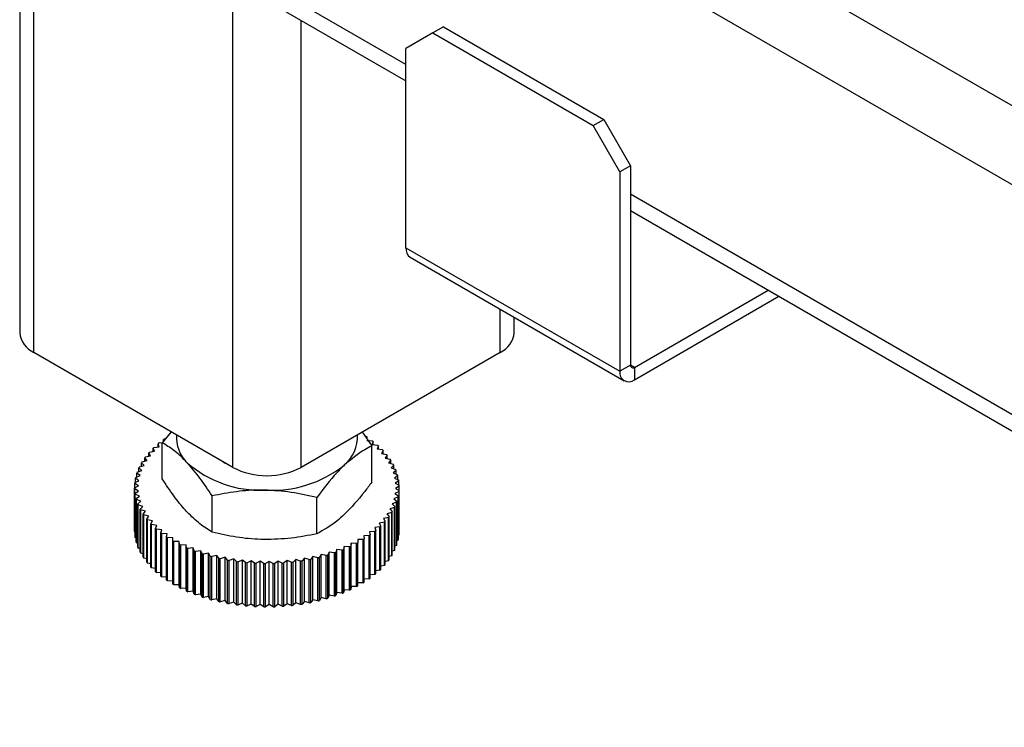
# Model space of a CAD drawing. Units: millimetres. Extents: x -4505 to -3971, y -5114 to -4704.
# Drawn here: x -4490 to -4483, y -4869 to -4864 of the extents above; entities that cross this region are included whole.
import ezdxf

# ---------------------------------------------------------------- set-up
doc = ezdxf.new("R2010")
doc.units = ezdxf.units.MM

msp = doc.modelspace()

# ---------------------------------------------------------------- linework, layer by layer
at = {"color": 8, "linetype": 'Continuous', "lineweight": 25}
for p, q in [((-4483.05251, -4864.98901), (-4487.86437, -4862.21119)), ((-4487.17141, -4864.65254), (-4488.09064, -4864.12187)), ((-4487.86437, -4867.31457), (-4487.86437, -4864.36074)), ((-4480.98422, -4868.22432), (-4485.68648, -4865.50976)), ((-4486.54915, -4866.55531), (-4486.54915, -4866.26895)), ((-4485.66044, -4866.65407), (-4485.68648, -4866.63904))]:
    msp.add_line(p, q, dxfattribs=at)
at = {"color": 7, "linetype": 'Continuous', "lineweight": 25}
for p, q in [((-4476.95371, -4869.03232), (-4488.09064, -4862.6031)), ((-4489.72586, -4863.4157), (-4489.72586, -4866.42468)), ((-4489.63214, -4866.55531), (-4489.63214, -4863.49328)), ((-4488.31692, -4867.31457), (-4488.31692, -4864.25254)), ((-4488.02436, -4864.26838), (-4487.17141, -4864.76078)), ((-4486.92392, -4864.40332), (-4486.99463, -4864.44414)), ((-4486.92392, -4864.40332), (-4485.86326, -4865.01563)), ((-4486.99463, -4864.44414), (-4487.17141, -4864.54623)), ((-4486.99463, -4864.44414), (-4485.93397, -4865.05645)), ((-4487.17141, -4865.86345), (-4487.17141, -4864.54623)), ((-4485.93397, -4865.05645), (-4485.86326, -4865.01563)), ((-4485.86326, -4865.01563), (-4485.68648, -4865.32181)), ((-4485.75719, -4865.36263), (-4485.93397, -4865.05645)), ((-4485.68648, -4865.32181), (-4485.75719, -4865.36263)), ((-4485.68648, -4865.32181), (-4485.68648, -4866.63903)), ((-4485.75719, -4865.36263), (-4485.75719, -4866.67985)), ((-4485.68648, -4865.61801), (-4480.98422, -4868.33256)), ((-4487.17141, -4865.86345), (-4485.75719, -4866.67985)), ((-4487.14306, -4865.92609), (-4485.72885, -4866.7425)), ((-4485.66044, -4866.65407), (-4484.77611, -4866.14356)), ((-4485.66044, -4866.73573), (-4484.70538, -4866.18438)), ((-4486.45543, -4866.42468), (-4486.45543, -4866.32306)), ((-4488.31692, -4867.31457), (-4489.63214, -4866.55531)), ((-4486.54915, -4866.55531), (-4487.86437, -4867.31457)), ((-4485.68648, -4866.63903), (-4485.75719, -4866.67985)), ((-4485.66044, -4866.65407), (-4485.66044, -4866.73573)), ((-4488.72488, -4867.07906), (-4488.78321, -4867.15174)), ((-4487.46288, -4867.07841), (-4487.39808, -4867.17326)), ((-4488.80322, -4867.17822), (-4488.81057, -4867.15825)), ((-4488.81057, -4867.17912), (-4488.81057, -4867.15825)), ((-4488.80421, -4867.15301), (-4488.78285, -4867.15128)), ((-4488.78321, -4867.39083), (-4488.78321, -4867.15174)), ((-4488.77412, -4867.1404), (-4488.77412, -4867.12996)), ((-4487.43035, -4867.13668), (-4487.39519, -4867.13882)), ((-4487.39808, -4867.41236), (-4487.39808, -4867.17326)), ((-4487.38852, -4867.14392), (-4487.39466, -4867.16402)), ((-4487.39466, -4867.16402), (-4487.35984, -4867.16757)), ((-4487.38852, -4867.16465), (-4487.38852, -4867.14392)), ((-4487.35381, -4867.17293), (-4487.36236, -4867.19274)), ((-4487.35381, -4867.19397), (-4487.35381, -4867.17293)), ((-4488.89391, -4867.24505), (-4488.86068, -4867.23807)), ((-4488.86068, -4867.23807), (-4488.87278, -4867.21889)), ((-4488.87278, -4867.24061), (-4488.87278, -4867.21889)), ((-4488.86774, -4867.21319), (-4488.83376, -4867.20756)), ((-4488.83376, -4867.20756), (-4488.8435, -4867.18794)), ((-4488.8435, -4867.20918), (-4488.8435, -4867.18794)), ((-4488.8378, -4867.18246), (-4488.80322, -4867.17822)), ((-4487.36236, -4867.19274), (-4487.32805, -4867.19767)), ((-4487.32268, -4867.20327), (-4487.33361, -4867.22268)), ((-4487.33361, -4867.22268), (-4487.29998, -4867.22899)), ((-4487.32268, -4867.22473), (-4487.32268, -4867.20327)), ((-4487.2953, -4867.23478), (-4487.30854, -4867.25371)), ((-4487.2953, -4867.2568), (-4487.2953, -4867.23478)), ((-4488.93438, -4867.31153), (-4488.90316, -4867.30195)), ((-4488.90316, -4867.30195), (-4488.91976, -4867.28393)), ((-4488.91976, -4867.30705), (-4488.91976, -4867.28393)), ((-4488.91615, -4867.27788), (-4488.88385, -4867.26958)), ((-4488.88385, -4867.26958), (-4488.89824, -4867.25094)), ((-4488.89824, -4867.27328), (-4488.89824, -4867.25094)), ((-4488.38082, -4867.27768), (-4488.36596, -4867.28626)), ((-4487.81533, -4867.28626), (-4487.80047, -4867.27768)), ((-4487.30854, -4867.25371), (-4487.27576, -4867.26135)), ((-4487.27179, -4867.26733), (-4487.28729, -4867.28567)), ((-4487.28729, -4867.28567), (-4487.25551, -4867.29462)), ((-4487.27179, -4867.29003), (-4487.27179, -4867.26733)), ((-4487.25228, -4867.30073), (-4487.26995, -4867.31841)), ((-4487.25228, -4867.3243), (-4487.25228, -4867.30073)), ((-4488.95843, -4867.38062), (-4488.92983, -4867.36863)), ((-4488.92983, -4867.36863), (-4488.95061, -4867.35212)), ((-4488.95061, -4867.37734), (-4488.95061, -4867.35212)), ((-4488.94849, -4867.34584), (-4488.91851, -4867.33502)), ((-4488.91851, -4867.33502), (-4488.93725, -4867.31771)), ((-4488.93725, -4867.34178), (-4488.93725, -4867.31771)), ((-4487.26995, -4867.31841), (-4487.23933, -4867.32861)), ((-4487.23684, -4867.33485), (-4487.25661, -4867.35177)), ((-4487.25661, -4867.35177), (-4487.2273, -4867.36318)), ((-4487.22557, -4867.3695), (-4487.24734, -4867.38558)), ((-4487.23684, -4867.35947), (-4487.23684, -4867.33485)), ((-4487.22557, -4867.3954), (-4487.22557, -4867.3695)), ((-4488.94016, -4867.4368), (-4488.96472, -4867.42212)), ((-4488.96472, -4867.45049), (-4488.96472, -4867.42212)), ((-4488.96414, -4867.41573), (-4488.93705, -4867.40261)), ((-4488.93705, -4867.40261), (-4488.95978, -4867.38697)), ((-4488.95978, -4867.41362), (-4488.95978, -4867.38697)), ((-4487.24734, -4867.38558), (-4487.21947, -4867.39815)), ((-4487.21851, -4867.40452), (-4487.24217, -4867.41969)), ((-4487.24217, -4867.41969), (-4487.21589, -4867.43334)), ((-4487.21851, -4867.43198), (-4487.21851, -4867.40452)), ((-4488.96559, -4867.45098), (-4488.94016, -4867.4368)), ((-4488.96559, -4867.73676), (-4488.96559, -4867.45098)), ((-4488.93912, -4867.47103), (-4488.9654, -4867.45737)), ((-4488.9654, -4867.74316), (-4488.9654, -4867.45737)), ((-4488.96278, -4867.4862), (-4488.93912, -4867.47103)), ((-4488.96278, -4867.77198), (-4488.96278, -4867.4862)), ((-4488.93395, -4867.50513), (-4488.96181, -4867.49257)), ((-4488.96181, -4867.77836), (-4488.96181, -4867.49257)), ((-4487.21715, -4867.47499), (-4487.24424, -4867.48811)), ((-4487.24424, -4867.48811), (-4487.22151, -4867.50374)), ((-4487.2157, -4867.43974), (-4487.24113, -4867.45392)), ((-4487.24113, -4867.45392), (-4487.21657, -4867.4686)), ((-4487.21715, -4867.76078), (-4487.21715, -4867.47499)), ((-4487.21657, -4867.75439), (-4487.21657, -4867.4686)), ((-4487.2157, -4867.72553), (-4487.2157, -4867.43974)), ((-4488.95572, -4867.52122), (-4488.93395, -4867.50513)), ((-4488.95572, -4867.80701), (-4488.95572, -4867.52122)), ((-4488.92468, -4867.53895), (-4488.95399, -4867.52753)), ((-4488.95399, -4867.81332), (-4488.95399, -4867.52753)), ((-4488.94445, -4867.55587), (-4488.92468, -4867.53895)), ((-4488.94445, -4867.84166), (-4488.94445, -4867.55587)), ((-4488.91134, -4867.57231), (-4488.94196, -4867.5621)), ((-4488.94196, -4867.84789), (-4488.94196, -4867.5621)), ((-4488.45308, -4867.74246), (-4488.45308, -4867.50336)), ((-4487.76051, -4867.75323), (-4487.76051, -4867.51413)), ((-4487.2328, -4867.54488), (-4487.26278, -4867.55569)), ((-4487.26278, -4867.55569), (-4487.24404, -4867.573)), ((-4487.22286, -4867.51009), (-4487.25146, -4867.52209)), ((-4487.25146, -4867.52209), (-4487.23068, -4867.5386)), ((-4487.2328, -4867.83067), (-4487.2328, -4867.54488)), ((-4487.23068, -4867.82439), (-4487.23068, -4867.5386)), ((-4487.22286, -4867.79588), (-4487.22286, -4867.51009)), ((-4487.22151, -4867.78953), (-4487.22151, -4867.50374)), ((-4488.92901, -4867.58998), (-4488.91134, -4867.57231)), ((-4488.92901, -4867.87577), (-4488.92901, -4867.58998)), ((-4488.894, -4867.60504), (-4488.92578, -4867.5961)), ((-4488.92578, -4867.88189), (-4488.92578, -4867.5961)), ((-4488.9095, -4867.62339), (-4488.894, -4867.60504)), ((-4488.9095, -4867.90918), (-4488.9095, -4867.62339)), ((-4488.87275, -4867.63701), (-4488.90553, -4867.62936)), ((-4488.90553, -4867.91515), (-4488.90553, -4867.62936)), ((-4487.26514, -4867.61283), (-4487.29744, -4867.62113)), ((-4487.29744, -4867.62113), (-4487.28305, -4867.63978)), ((-4487.24691, -4867.57918), (-4487.27813, -4867.58876)), ((-4487.27813, -4867.58876), (-4487.26153, -4867.60678)), ((-4487.26514, -4867.89862), (-4487.26514, -4867.61283)), ((-4487.26153, -4867.89257), (-4487.26153, -4867.60678)), ((-4487.24691, -4867.86497), (-4487.24691, -4867.57918)), ((-4487.24404, -4867.85879), (-4487.24404, -4867.573)), ((-4488.88599, -4867.65593), (-4488.87275, -4867.63701)), ((-4488.88599, -4867.94172), (-4488.88599, -4867.65593)), ((-4488.84768, -4867.66803), (-4488.88131, -4867.66173)), ((-4488.88131, -4867.94752), (-4488.88131, -4867.66173)), ((-4488.85861, -4867.68745), (-4488.84768, -4867.66803)), ((-4488.85861, -4867.97324), (-4488.85861, -4867.68745)), ((-4488.81893, -4867.69798), (-4488.85324, -4867.69304)), ((-4488.85324, -4867.97883), (-4488.85324, -4867.69304)), ((-4487.31354, -4867.67753), (-4487.34753, -4867.68315)), ((-4487.34753, -4867.68315), (-4487.33779, -4867.70277)), ((-4487.28738, -4867.64567), (-4487.32061, -4867.65265)), ((-4487.32061, -4867.65265), (-4487.30851, -4867.67183)), ((-4487.31354, -4867.96331), (-4487.31354, -4867.67753)), ((-4487.30851, -4867.95762), (-4487.30851, -4867.67183)), ((-4487.28738, -4867.93146), (-4487.28738, -4867.64567)), ((-4487.28305, -4867.92557), (-4487.28305, -4867.63978)), ((-4488.96278, -4867.74452), (-4488.9654, -4867.74316)), ((-4488.82748, -4867.71778), (-4488.81893, -4867.69798)), ((-4488.82748, -4868.00357), (-4488.82748, -4867.71778)), ((-4488.78663, -4867.72669), (-4488.82145, -4867.72315)), ((-4488.82145, -4868.00894), (-4488.82145, -4867.72315)), ((-4488.79277, -4867.74679), (-4488.78663, -4867.72669)), ((-4488.79277, -4868.03258), (-4488.79277, -4867.74679)), ((-4488.75094, -4867.75403), (-4488.7861, -4867.7519)), ((-4488.7861, -4868.03769), (-4488.7861, -4867.7519)), ((-4488.75464, -4867.77433), (-4488.75094, -4867.75403)), ((-4487.37708, -4867.7377), (-4487.41209, -4867.74054)), ((-4487.41209, -4867.74054), (-4487.40717, -4867.76075)), ((-4487.40717, -4868.04654), (-4487.40717, -4867.76075)), ((-4487.34349, -4867.70825), (-4487.37807, -4867.7125)), ((-4487.37807, -4867.7125), (-4487.37072, -4867.73246)), ((-4487.37708, -4868.02349), (-4487.37708, -4867.7377)), ((-4487.37072, -4868.01825), (-4487.37072, -4867.73246)), ((-4487.34349, -4867.99404), (-4487.34349, -4867.70825)), ((-4487.33779, -4867.98856), (-4487.33779, -4867.70277)), ((-4487.21715, -4867.76078), (-4487.22151, -4867.76289)), ((-4487.2157, -4867.72553), (-4487.21657, -4867.72602)), ((-4488.95572, -4867.7811), (-4488.96181, -4867.77836)), ((-4488.94445, -4867.81704), (-4488.95399, -4867.81332)), ((-4488.75464, -4868.06012), (-4488.75464, -4867.77433)), ((-4488.71203, -4867.77987), (-4488.74737, -4867.77916)), ((-4488.74737, -4868.06495), (-4488.74737, -4867.77916)), ((-4488.71327, -4867.80027), (-4488.71203, -4867.77987)), ((-4488.71327, -4868.08606), (-4488.71327, -4867.80027)), ((-4488.6701, -4867.80408), (-4488.70543, -4867.80479)), ((-4488.70543, -4868.09058), (-4488.70543, -4867.80479)), ((-4488.66887, -4867.82448), (-4488.6701, -4867.80408)), ((-4488.6701, -4868.08987), (-4488.6701, -4867.80408)), ((-4488.66887, -4868.11026), (-4488.66887, -4867.82448)), ((-4488.62534, -4867.82654), (-4488.6605, -4867.82867)), ((-4488.62165, -4867.84684), (-4488.62534, -4867.82654)), ((-4488.62534, -4868.11233), (-4488.62534, -4867.82654)), ((-4487.53323, -4867.81553), (-4487.5357, -4867.83589)), ((-4487.49796, -4867.81696), (-4487.53323, -4867.81553)), ((-4487.53323, -4868.10132), (-4487.53323, -4867.81553)), ((-4487.49796, -4868.10275), (-4487.49796, -4867.81696)), ((-4487.4545, -4867.79219), (-4487.48986, -4867.79219)), ((-4487.48986, -4867.79219), (-4487.48986, -4867.8126)), ((-4487.48986, -4868.09838), (-4487.48986, -4867.8126)), ((-4487.4545, -4868.07797), (-4487.4545, -4867.79219)), ((-4487.41414, -4867.76572), (-4487.44941, -4867.76715)), ((-4487.44941, -4867.76715), (-4487.44695, -4867.78751)), ((-4487.44695, -4868.0733), (-4487.44695, -4867.78751)), ((-4487.41414, -4868.05151), (-4487.41414, -4867.76572)), ((-4487.22286, -4867.79588), (-4487.23068, -4867.79916)), ((-4488.92901, -4867.8522), (-4488.94196, -4867.84789)), ((-4488.9095, -4867.88647), (-4488.92578, -4867.88189)), ((-4488.6605, -4868.11446), (-4488.6605, -4867.82867)), ((-4488.62165, -4868.13263), (-4488.62165, -4867.84684)), ((-4488.57798, -4867.84714), (-4488.6128, -4867.85069)), ((-4488.6128, -4868.13648), (-4488.6128, -4867.85069)), ((-4488.57184, -4867.86724), (-4488.57798, -4867.84714)), ((-4488.57798, -4868.13293), (-4488.57798, -4867.84714)), ((-4488.57184, -4868.15303), (-4488.57184, -4867.86724)), ((-4488.52824, -4867.86579), (-4488.56255, -4867.87073)), ((-4488.56255, -4868.15651), (-4488.56255, -4867.87073)), ((-4488.51969, -4867.88559), (-4488.52824, -4867.86579)), ((-4488.52824, -4868.15158), (-4488.52824, -4867.86579)), ((-4488.51969, -4868.17138), (-4488.51969, -4867.88559)), ((-4488.47637, -4867.88239), (-4488.51, -4867.88869)), ((-4488.51, -4868.17448), (-4488.51, -4867.88869)), ((-4488.46545, -4867.9018), (-4488.47637, -4867.88239)), ((-4488.47637, -4868.16818), (-4488.47637, -4867.88239)), ((-4487.73157, -4867.88989), (-4487.74366, -4867.90907)), ((-4487.69835, -4867.89687), (-4487.73157, -4867.88989)), ((-4487.73157, -4868.17568), (-4487.73157, -4867.88989)), ((-4487.67873, -4867.87435), (-4487.68848, -4867.89397)), ((-4487.64474, -4867.87997), (-4487.67873, -4867.87435)), ((-4487.67873, -4868.16014), (-4487.67873, -4867.87435)), ((-4487.64474, -4868.16576), (-4487.64474, -4867.87997)), ((-4487.6279, -4867.85672), (-4487.63525, -4867.87668)), ((-4487.63525, -4868.16247), (-4487.63525, -4867.87668)), ((-4487.59331, -4867.86096), (-4487.6279, -4867.85672)), ((-4487.6279, -4868.1425), (-4487.6279, -4867.85672)), ((-4487.59331, -4868.14675), (-4487.59331, -4867.86096)), ((-4487.57932, -4867.83708), (-4487.58424, -4867.85729)), ((-4487.58424, -4868.14308), (-4487.58424, -4867.85729)), ((-4487.54431, -4867.83992), (-4487.57932, -4867.83708)), ((-4487.57932, -4868.12287), (-4487.57932, -4867.83708)), ((-4487.54431, -4868.12571), (-4487.54431, -4867.83992)), ((-4487.5357, -4868.12168), (-4487.5357, -4867.83589)), ((-4487.24691, -4867.86497), (-4487.26153, -4867.86946)), ((-4487.2328, -4867.83067), (-4487.24404, -4867.83472)), ((-4488.88599, -4867.91971), (-4488.90553, -4867.91515)), ((-4488.85861, -4867.95177), (-4488.88131, -4867.94752)), ((-4488.46545, -4868.18759), (-4488.46545, -4867.9018)), ((-4488.42263, -4867.89685), (-4488.45541, -4867.9045)), ((-4488.45541, -4868.19029), (-4488.45541, -4867.9045)), ((-4488.40938, -4867.91578), (-4488.42263, -4867.89685)), ((-4488.42263, -4868.18264), (-4488.42263, -4867.89685)), ((-4488.40938, -4868.20157), (-4488.40938, -4867.91578)), ((-4488.36726, -4867.90912), (-4488.39904, -4867.91807)), ((-4488.39904, -4868.20386), (-4488.39904, -4867.91807)), ((-4488.35176, -4867.92747), (-4488.36726, -4867.90912)), ((-4488.36726, -4868.19491), (-4488.36726, -4867.90912)), ((-4488.35176, -4868.21326), (-4488.35176, -4867.92747)), ((-4488.31055, -4867.91913), (-4488.34117, -4867.92934)), ((-4488.34117, -4868.21513), (-4488.34117, -4867.92934)), ((-4488.29287, -4867.93681), (-4488.31055, -4867.91913)), ((-4488.31055, -4868.20492), (-4488.31055, -4867.91913)), ((-4488.29287, -4868.2226), (-4488.29287, -4867.93681)), ((-4488.25276, -4867.92683), (-4488.28208, -4867.93825)), ((-4488.28208, -4868.22404), (-4488.28208, -4867.93825)), ((-4488.23299, -4867.94375), (-4488.25276, -4867.92683)), ((-4488.25276, -4868.21262), (-4488.25276, -4867.92683)), ((-4488.23299, -4868.22954), (-4488.23299, -4867.94375)), ((-4488.19419, -4867.93219), (-4488.22205, -4867.94476)), ((-4488.22205, -4868.23054), (-4488.22205, -4867.94476)), ((-4488.17242, -4867.94827), (-4488.19419, -4867.93219)), ((-4488.19419, -4868.21798), (-4488.19419, -4867.93219)), ((-4488.17242, -4868.23406), (-4488.17242, -4867.94827)), ((-4488.13511, -4867.93517), (-4488.16139, -4867.94883)), ((-4488.16139, -4868.23462), (-4488.16139, -4867.94883)), ((-4488.11145, -4867.95034), (-4488.13511, -4867.93517)), ((-4488.13511, -4868.22096), (-4488.13511, -4867.93517)), ((-4488.11145, -4868.23613), (-4488.11145, -4867.95034)), ((-4488.07582, -4867.93577), (-4488.10038, -4867.95045)), ((-4488.10038, -4868.23624), (-4488.10038, -4867.95045)), ((-4488.05038, -4867.94995), (-4488.07582, -4867.93577)), ((-4488.07582, -4868.22156), (-4488.07582, -4867.93577)), ((-4488.05038, -4868.23574), (-4488.05038, -4867.94995)), ((-4488.01659, -4867.93398), (-4488.03932, -4867.94961)), ((-4488.03932, -4868.2354), (-4488.03932, -4867.94961)), ((-4487.98951, -4867.9471), (-4488.01659, -4867.93398)), ((-4488.01659, -4868.21977), (-4488.01659, -4867.93398)), ((-4487.98951, -4868.23289), (-4487.98951, -4867.9471)), ((-4487.95773, -4867.92981), (-4487.97851, -4867.94632)), ((-4487.97851, -4868.23211), (-4487.97851, -4867.94632)), ((-4487.92913, -4867.9418), (-4487.95773, -4867.92981)), ((-4487.95773, -4868.2156), (-4487.95773, -4867.92981)), ((-4487.92913, -4868.22759), (-4487.92913, -4867.9418)), ((-4487.89952, -4867.92327), (-4487.91825, -4867.94058)), ((-4487.91825, -4868.22637), (-4487.91825, -4867.94058)), ((-4487.86953, -4867.93409), (-4487.89952, -4867.92327)), ((-4487.89952, -4868.20906), (-4487.89952, -4867.92327)), ((-4487.86953, -4868.21988), (-4487.86953, -4867.93409)), ((-4487.84223, -4867.91441), (-4487.85883, -4867.93243)), ((-4487.85883, -4868.21822), (-4487.85883, -4867.93243)), ((-4487.81102, -4867.924), (-4487.84223, -4867.91441)), ((-4487.84223, -4868.2002), (-4487.84223, -4867.91441)), ((-4487.81102, -4868.20979), (-4487.81102, -4867.924)), ((-4487.78616, -4867.90327), (-4487.80054, -4867.92191)), ((-4487.80054, -4868.2077), (-4487.80054, -4867.92191)), ((-4487.75386, -4867.91157), (-4487.78616, -4867.90327)), ((-4487.78616, -4868.18906), (-4487.78616, -4867.90327)), ((-4487.75386, -4868.19736), (-4487.75386, -4867.91157)), ((-4487.74366, -4868.19486), (-4487.74366, -4867.90907)), ((-4487.69835, -4868.18266), (-4487.69835, -4867.89687)), ((-4487.68848, -4868.17976), (-4487.68848, -4867.89397)), ((-4487.28738, -4867.93146), (-4487.30851, -4867.9359)), ((-4487.26514, -4867.89862), (-4487.28305, -4867.90323)), ((-4488.82748, -4867.98254), (-4488.85324, -4867.97883)), ((-4488.79277, -4868.01185), (-4488.82145, -4868.00894)), ((-4487.34349, -4867.99404), (-4487.37072, -4867.99738)), ((-4487.31354, -4867.96331), (-4487.33779, -4867.96733)), ((-4488.75464, -4868.0396), (-4488.7861, -4868.03769)), ((-4488.71327, -4868.06563), (-4488.74737, -4868.06495)), ((-4487.4545, -4868.07797), (-4487.48986, -4868.07797)), ((-4487.41414, -4868.05151), (-4487.44695, -4868.05284)), ((-4487.37708, -4868.02349), (-4487.40717, -4868.02593)), ((-4488.6701, -4868.08987), (-4488.70543, -4868.09058)), ((-4488.66887, -4868.11026), (-4488.6701, -4868.08987)), ((-4488.62534, -4868.11233), (-4488.6605, -4868.11446)), ((-4488.62165, -4868.13263), (-4488.62534, -4868.11233)), ((-4488.57798, -4868.13293), (-4488.6128, -4868.13648)), ((-4488.57184, -4868.15303), (-4488.57798, -4868.13293)), ((-4488.52824, -4868.15158), (-4488.56255, -4868.15651)), ((-4488.51969, -4868.17138), (-4488.52824, -4868.15158)), ((-4487.6279, -4868.1425), (-4487.63525, -4868.16247)), ((-4487.59331, -4868.14675), (-4487.6279, -4868.1425)), ((-4487.57932, -4868.12287), (-4487.58424, -4868.14308)), ((-4487.54431, -4868.12571), (-4487.57932, -4868.12287)), ((-4487.53323, -4868.10132), (-4487.5357, -4868.12168)), ((-4487.49796, -4868.10275), (-4487.53323, -4868.10132)), ((-4488.47637, -4868.16818), (-4488.51, -4868.17448)), ((-4488.46545, -4868.18759), (-4488.47637, -4868.16818)), ((-4488.42263, -4868.18264), (-4488.45541, -4868.19029)), ((-4488.40938, -4868.20157), (-4488.42263, -4868.18264)), ((-4488.36726, -4868.19491), (-4488.39904, -4868.20386)), ((-4488.35176, -4868.21326), (-4488.36726, -4868.19491)), ((-4488.31055, -4868.20492), (-4488.34117, -4868.21513)), ((-4488.29287, -4868.2226), (-4488.31055, -4868.20492)), ((-4488.25276, -4868.21262), (-4488.28208, -4868.22404)), ((-4488.23299, -4868.22954), (-4488.25276, -4868.21262)), ((-4487.95773, -4868.2156), (-4487.97851, -4868.23211)), ((-4487.92913, -4868.22759), (-4487.95773, -4868.2156)), ((-4487.89952, -4868.20906), (-4487.91825, -4868.22637)), ((-4487.86953, -4868.21988), (-4487.89952, -4868.20906)), ((-4487.84223, -4868.2002), (-4487.85883, -4868.21822)), ((-4487.81102, -4868.20979), (-4487.84223, -4868.2002)), ((-4487.78616, -4868.18906), (-4487.80054, -4868.2077)), ((-4487.75386, -4868.19736), (-4487.78616, -4868.18906)), ((-4487.73157, -4868.17568), (-4487.74366, -4868.19486)), ((-4487.69835, -4868.18266), (-4487.73157, -4868.17568)), ((-4487.67873, -4868.16014), (-4487.68848, -4868.17976)), ((-4487.64474, -4868.16576), (-4487.67873, -4868.16014)), ((-4488.19419, -4868.21798), (-4488.22205, -4868.23054)), ((-4488.17242, -4868.23406), (-4488.19419, -4868.21798)), ((-4488.13511, -4868.22096), (-4488.16139, -4868.23462)), ((-4488.11145, -4868.23613), (-4488.13511, -4868.22096)), ((-4488.07582, -4868.22156), (-4488.10038, -4868.23624)), ((-4488.05038, -4868.23574), (-4488.07582, -4868.22156)), ((-4488.01659, -4868.21977), (-4488.03932, -4868.2354)), ((-4487.98951, -4868.23289), (-4488.01659, -4868.21977))]:
    msp.add_line(p, q, dxfattribs=at)
for centre, radius, start, end in [((-4487.10436, -4865.87085), 0.06745, 173.701152, 234.986667), ((-4489.56572, -4866.40871), 0.16094, 185.694799, 245.625342), ((-4486.61557, -4866.40871), 0.16094, 294.374658, 354.305201), ((-4485.67061, -4866.64161), 0.01608, 170.785963, 309.203285), ((-4485.69821, -4866.68942), 0.05975, 170.785963, 309.203285), ((-4488.45491, -4867.11436), 0.23527, 176.345213, 226.067394), ((-4487.73695, -4867.11153), 0.24567, 309.922653, 2.840149), ((-4488.41131, -4867.63605), 0.62265, 129.125, 129.882908), ((-4488.36446, -4867.69723), 0.69972, 125.134136, 125.835318), ((-4487.83986, -4867.73072), 0.74037, 56.074482, 56.749758), ((-4487.79348, -4867.66562), 0.66042, 52.180393, 52.909119), ((-4487.74651, -4867.60862), 0.58655, 47.970311, 48.759011), ((-4488.50331, -4867.53991), 0.48945, 138.122828, 139.012662), ((-4488.45806, -4867.58342), 0.55224, 133.443237, 134.264271), ((-4487.70033, -4867.56051), 0.51984, 43.409288, 44.264089), ((-4487.65635, -4867.52163), 0.46113, 38.466803, 39.392707), ((-4488.58378, -4867.48023), 0.38912, 148.66728, 149.704155), ((-4488.54567, -4867.50564), 0.43494, 143.191914, 144.154619), ((-4488.13497, -4866.73237), 0.73316, 228.773921, 272.202732), ((-4488.05895, -4866.69243), 0.77404, 266.456216, 308.292645), ((-4487.61595, -4867.49187), 0.41093, 33.121757, 34.12161), ((-4487.58044, -4867.47061), 0.36952, 27.369019, 28.442232), ((-4488.64247, -4867.45238), 0.32404, 160.805238, 161.976659), ((-4488.61641, -4867.46288), 0.35215, 154.547425, 155.655652), ((-4488.09064, -4866.87786), 0.49185, 242.609672, 297.390328), ((-4487.55097, -4867.45686), 0.33699, 21.22679, 22.368004), ((-4487.52854, -4867.44922), 0.31328, 14.74309, 15.941179), ((-4488.67164, -4867.4455), 0.29401, 174.187802, 175.437697), ((-4488.66109, -4867.44719), 0.3047, 167.382328, 168.602808), ((-4487.51389, -4867.44603), 0.29828, 7.998703, 9.236635), ((-4487.50752, -4867.44536), 0.29188, 1.103898, 2.359876), ((-4488.67377, -4867.44535), 0.29188, 181.103898, 182.359876), ((-4488.6674, -4867.44469), 0.29828, 187.998703, 189.236635), ((-4487.50965, -4867.44521), 0.29401, 354.187802, 355.437697), ((-4488.65275, -4867.44149), 0.31328, 194.74309, 195.941179), ((-4488.63032, -4867.43386), 0.33699, 201.22679, 202.368004), ((-4487.53882, -4867.43834), 0.32404, 340.805238, 341.976659), ((-4487.5202, -4867.44353), 0.3047, 347.382328, 348.602808), ((-4488.60085, -4867.4201), 0.36952, 207.369019, 208.442232), ((-4488.56534, -4867.39885), 0.41093, 213.121757, 214.12161), ((-4487.59751, -4867.41049), 0.38912, 328.66728, 329.704155), ((-4487.56488, -4867.42784), 0.35215, 334.547425, 335.655652), ((-4488.52494, -4867.36908), 0.46113, 218.466803, 219.392707), ((-4488.48096, -4867.33021), 0.51984, 223.409288, 224.264089), ((-4487.67798, -4867.3508), 0.48945, 318.122828, 319.012662), ((-4487.63562, -4867.38508), 0.43494, 323.191914, 324.154619), ((-4488.67377, -4867.73114), 0.29188, 181.103898, 182.359876), ((-4488.43478, -4867.2821), 0.58655, 227.970311, 228.759011), ((-4488.38781, -4867.22509), 0.66042, 232.180393, 232.909119), ((-4487.81683, -4867.19349), 0.69972, 305.134136, 305.835318), ((-4487.76998, -4867.25467), 0.62265, 309.125, 309.882908), ((-4487.72323, -4867.3073), 0.55224, 313.443237, 314.264271), ((-4487.50965, -4867.731), 0.29401, 354.187802, 355.437697), ((-4488.6674, -4867.73048), 0.29828, 187.998703, 189.236635), ((-4488.65275, -4867.72728), 0.31328, 194.74309, 195.941179), ((-4488.34143, -4867.16), 0.74037, 236.074482, 236.749758), ((-4488.2969, -4867.08807), 0.82498, 239.688549, 240.316827), ((-4488.25538, -4867.01094), 0.91258, 243.057497, 243.644894), ((-4487.90559, -4867.05004), 0.86852, 297.991341, 298.598441), ((-4487.86243, -4867.1248), 0.78219, 301.434718, 302.085705), ((-4487.53882, -4867.72413), 0.32404, 340.805238, 341.976659), ((-4487.5202, -4867.72932), 0.3047, 347.382328, 348.602808), ((-4488.63032, -4867.71964), 0.33699, 201.22679, 202.368004), ((-4488.60085, -4867.70589), 0.36952, 207.369019, 208.442232), ((-4488.2178, -4866.93059), 1.0013, 246.214034, 246.7662), ((-4488.18489, -4866.84923), 1.08907, 249.188185, 249.710271), ((-4488.15712, -4866.76924), 1.17376, 252.007216, 252.503877), ((-4488.01094, -4866.80891), 1.13194, 288.875688, 289.384508), ((-4487.98056, -4866.88989), 1.04544, 291.741346, 292.27786), ((-4487.94524, -4866.97104), 0.95693, 294.770519, 295.339625), ((-4487.56488, -4867.71363), 0.35215, 334.547425, 335.655652), ((-4488.56534, -4867.68464), 0.41093, 213.121757, 214.12161), ((-4488.52494, -4867.65487), 0.46113, 218.466803, 219.392707), ((-4488.13468, -4866.69305), 1.25318, 254.69577, 255.171217), ((-4488.11749, -4866.62307), 1.32525, 257.276145, 257.734196), ((-4488.10522, -4866.56156), 1.38798, 259.768617, 260.212759), ((-4488.09728, -4866.51052), 1.43964, 262.19178, 262.625234), ((-4488.09288, -4866.47166), 1.47875, 264.56289, 264.988667), ((-4488.09103, -4866.44628), 1.5042, 266.898188, 267.319149), ((-4488.09065, -4866.43525), 1.51524, 269.213216, 269.63213), ((-4488.09056, -4866.43894), 1.51155, 271.523121, 271.942717), ((-4488.08959, -4866.45722), 1.49324, 273.84295, 274.265968), ((-4488.08659, -4866.48947), 1.46084, 276.187944, 276.617193), ((-4488.08053, -4866.53461), 1.4153, 278.573834, 279.012244), ((-4488.07051, -4866.59112), 1.3579, 281.01715, 281.467829), ((-4488.05585, -4866.65714), 1.29026, 283.535537, 284.001831), ((-4488.03606, -4866.73052), 1.21426, 286.148089, 286.633643), ((-4487.63562, -4867.67087), 0.43494, 323.191914, 324.154619), ((-4487.59751, -4867.69628), 0.38912, 328.66728, 329.704155), ((-4488.48096, -4867.616), 0.51984, 223.409288, 224.264089), ((-4488.43478, -4867.56789), 0.58655, 227.970311, 228.759011), ((-4487.76998, -4867.54045), 0.62265, 309.125, 309.882908), ((-4487.72323, -4867.59308), 0.55224, 313.443237, 314.264271), ((-4487.67798, -4867.63659), 0.48945, 318.122828, 319.012662), ((-4488.38781, -4867.51088), 0.66042, 232.180393, 232.909119), ((-4488.34143, -4867.44579), 0.74037, 236.074482, 236.749758), ((-4488.2969, -4867.37386), 0.82498, 239.688549, 240.316827), ((-4487.86243, -4867.41058), 0.78219, 301.434718, 302.085705), ((-4487.81683, -4867.47928), 0.69972, 305.134136, 305.835318), ((-4488.25538, -4867.29673), 0.91258, 243.057497, 243.644894), ((-4488.2178, -4867.21638), 1.0013, 246.214034, 246.7662), ((-4487.98056, -4867.17568), 1.04544, 291.741346, 292.27786), ((-4487.94524, -4867.25683), 0.95693, 294.770519, 295.339625), ((-4487.90559, -4867.33583), 0.86852, 297.991341, 298.598441), ((-4488.18489, -4867.13502), 1.08907, 249.188185, 249.710271), ((-4488.15712, -4867.05503), 1.17376, 252.007216, 252.503877), ((-4488.13468, -4866.97884), 1.25318, 254.69577, 255.171217), ((-4488.11749, -4866.90886), 1.32525, 257.276145, 257.734196), ((-4488.10522, -4866.84734), 1.38798, 259.768617, 260.212759), ((-4488.07051, -4866.87691), 1.3579, 281.01715, 281.467829), ((-4488.05585, -4866.94293), 1.29026, 283.535537, 284.001831), ((-4488.03606, -4867.01631), 1.21426, 286.148089, 286.633643), ((-4488.01094, -4867.0947), 1.13194, 288.875688, 289.384508), ((-4488.09728, -4866.79631), 1.43964, 262.19178, 262.625234), ((-4488.09288, -4866.75744), 1.47875, 264.56289, 264.988667), ((-4488.09103, -4866.73207), 1.5042, 266.898188, 267.319149), ((-4488.09065, -4866.72104), 1.51524, 269.213216, 269.63213), ((-4488.09056, -4866.72473), 1.51155, 271.523121, 271.942717), ((-4488.08959, -4866.74301), 1.49324, 273.84295, 274.265968), ((-4488.08659, -4866.77526), 1.46084, 276.187944, 276.617193), ((-4488.08053, -4866.8204), 1.4153, 278.573834, 279.012244)]:
    msp.add_arc(centre, radius, start, end, dxfattribs=at)
for points, knots in [([(-4488.61815, -4867.28379), (-4488.62206, -4867.27968), (-4488.65169, -4867.24851), (-4488.70756, -4867.19857), (-4488.75784, -4867.16744), (-4488.78321, -4867.15174)], [0, 0, 0, 0, 0.0700986, 0.5307888, 1, 1, 1, 1]), ([(-4487.39808, -4867.17326), (-4487.41329, -4867.18097), (-4487.47236, -4867.21087), (-4487.53373, -4867.26199), (-4487.57929, -4867.29994)], [0, 0, 0, 0, 0.2575513, 1, 1, 1, 1]), ([(-4488.45308, -4867.50336), (-4488.47989, -4867.46258), (-4488.53399, -4867.38027), (-4488.58993, -4867.31614), (-4488.61815, -4867.28379)], [0, 0, 0, 0, 0.49545796, 1, 1, 1, 1]), ([(-4487.57929, -4867.29994), (-4487.59577, -4867.31608), (-4487.65711, -4867.37619), (-4487.71683, -4867.45586), (-4487.76051, -4867.51413)], [0, 0, 0, 0, 0.2686336, 1, 1, 1, 1]), ([(-4488.61815, -4867.61041), (-4488.62206, -4867.60619), (-4488.65169, -4867.57423), (-4488.70756, -4867.50517), (-4488.75784, -4867.42918), (-4488.78321, -4867.39083)], [0, 0, 0, 0, 0.0700986, 0.5307888, 1, 1, 1, 1]), ([(-4487.39808, -4867.41236), (-4487.41329, -4867.43328), (-4487.47236, -4867.51448), (-4487.53373, -4867.5788), (-4487.57929, -4867.62655)], [0, 0, 0, 0, 0.2575513, 1, 1, 1, 1]), ([(-4488.10679, -4867.46499), (-4488.115, -4867.46491), (-4488.17716, -4867.46434), (-4488.29436, -4867.47208), (-4488.39985, -4867.49287), (-4488.45308, -4867.50336)], [0, 0, 0, 0, 0.07009856, 0.53078884, 1, 1, 1, 1]), ([(-4487.76051, -4867.51413), (-4487.81675, -4867.50102), (-4487.93025, -4867.47458), (-4488.04759, -4867.4682), (-4488.10679, -4867.46499)], [0, 0, 0, 0, 0.495458, 1, 1, 1, 1]), ([(-4488.45308, -4867.74246), (-4488.47989, -4867.72614), (-4488.53399, -4867.6932), (-4488.58993, -4867.63817), (-4488.61815, -4867.61041)], [0, 0, 0, 0, 0.495458, 1, 1, 1, 1]), ([(-4487.57929, -4867.62655), (-4487.59577, -4867.6414), (-4487.65711, -4867.69667), (-4487.71683, -4867.72934), (-4487.76051, -4867.75323)], [0, 0, 0, 0, 0.2686336, 1, 1, 1, 1]), ([(-4488.10679, -4867.7916), (-4488.115, -4867.79142), (-4488.17716, -4867.79006), (-4488.29436, -4867.77868), (-4488.39985, -4867.75461), (-4488.45308, -4867.74246)], [0, 0, 0, 0, 0.0700986, 0.5307888, 1, 1, 1, 1]), ([(-4487.76051, -4867.75323), (-4487.81675, -4867.76458), (-4487.93025, -4867.78751), (-4488.04759, -4867.79023), (-4488.10679, -4867.7916)], [0, 0, 0, 0, 0.495458, 1, 1, 1, 1])]:
    msp.add_open_spline(points, degree=3, knots=knots, dxfattribs=at)

doc.saveas('drawing.dxf')
